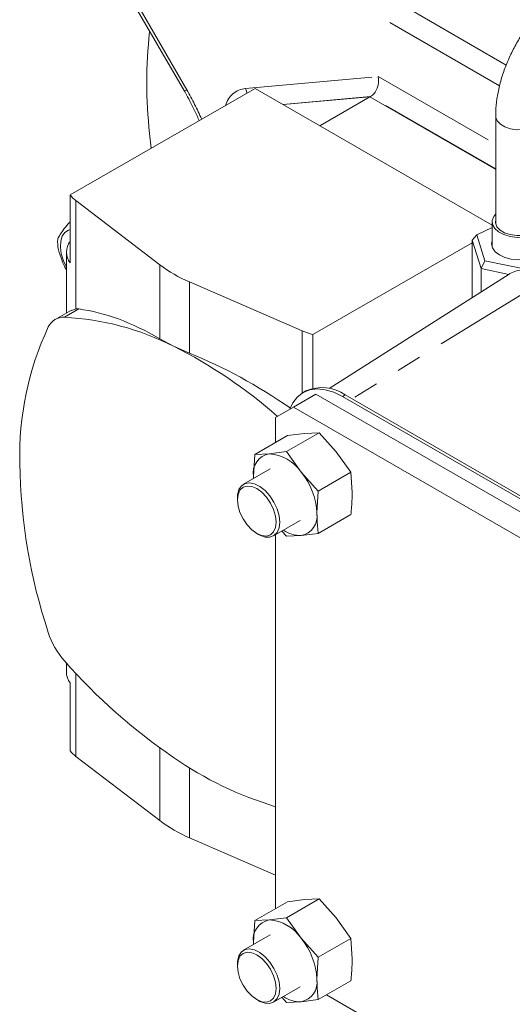
# Model space of a CAD drawing. Units: millimetres. Extents: x 11 to 1180, y 5 to 832.
# Drawn here: x 891 to 916, y 626 to 676 of the extents above; entities that cross this region are included whole.
import ezdxf

# ---------------------------------------------------------------- set-up
doc = ezdxf.new("R2010")
doc.units = ezdxf.units.MM
doc.linetypes.add('PHANTOM', pattern=[12.7, 6.35, -1.27, 1.27, -1.27, 1.27, -1.27])

msp = doc.modelspace()

# ---------------------------------------------------------------- linework, layer by layer
at = {"color": 8, "linetype": 'PHANTOM', "lineweight": 0}
for p, q in [((899.33985, 682.78603), (915.70919, 673.33622)), ((915.37283, 672.30569), (898.80952, 681.86748)), ((896.82045, 677.11156), (899.71863, 672.09905)), ((902.65568, 672.16772), (909.3009, 672.7619)), ((909.3009, 672.7619), (915.17968, 669.36816)), ((908.91268, 671.76131), (904.52273, 671.36879)), ((915.17966, 668.14346), (908.91268, 671.76131)), ((894.16238, 661.11497), (894.16238, 666.54119)), ((898.35557, 659.61179), (898.35557, 663.32884)), ((917.8544, 662.69161), (907.99338, 656.60133)), ((899.85114, 658.89017), (899.85114, 662.46546)), ((893.59002, 660.69621), (894.30761, 661.11046)), ((905.4874, 656.88806), (905.4874, 660.01359)), ((907.64385, 656.80311), (907.50465, 656.72276)), ((894.16238, 638.67163), (894.16238, 642.83731)), ((898.35557, 635.45928), (898.35557, 639.10381)), ((899.85114, 634.5959), (899.85114, 638.10485))]:
    msp.add_line(p, q, dxfattribs=at)
at = {"color": 7, "linetype": 'Continuous', "lineweight": 15}
for p, q in [((896.70124, 677.04275), (899.59654, 672.03522)), ((897.8504, 675.00903), (897.85503, 675.04723)), ((893.87595, 666.82625), (903.13372, 672.17064)), ((915.0034, 665.31842), (903.13372, 672.17064)), ((908.88174, 671.74345), (904.54537, 671.35572)), ((906.37773, 670.29792), (908.88174, 671.74345)), ((908.88174, 671.74345), (908.91268, 671.76131)), ((915.17966, 668.10774), (908.88174, 671.74345)), ((915.17971, 670.78062), (915.17962, 665.35699)), ((897.92858, 669.16578), (897.8504, 669.90136)), ((893.87595, 663.41708), (893.87595, 666.82625)), ((894.16238, 666.54119), (898.35557, 663.32884)), ((915.00341, 665.48552), (915.00339, 664.21443)), ((915.0034, 665.20028), (914.2318, 664.82177)), ((913.99635, 664.56409), (913.9963, 661.67922)), ((914.2318, 664.82177), (913.99635, 664.56409)), ((914.44947, 663.13267), (913.99635, 664.56409)), ((914.2318, 664.82177), (914.63998, 663.53232)), ((906.03192, 659.83607), (913.99635, 664.43384)), ((893.68288, 663.95932), (893.68288, 660.909)), ((914.44947, 663.13267), (914.63998, 663.53232)), ((914.63998, 663.53232), (916.7784, 663.09165)), ((914.44947, 663.13267), (914.44945, 661.96731)), ((915.83373, 662.84741), (914.44947, 663.13267)), ((915.84821, 662.85661), (906.84095, 657.13003)), ((899.85114, 662.46546), (905.4874, 660.01359)), ((893.94006, 661.05746), (893.12183, 660.58511)), ((894.16238, 661.11497), (893.94998, 661.03843)), ((899.0477, 659.23962), (898.35557, 659.61179)), ((906.03192, 657.13998), (906.03192, 659.83607)), ((899.85114, 658.89017), (899.0477, 659.23962)), ((906.18005, 656.83933), (905.05752, 656.19131)), ((905.67545, 656.99806), (905.53626, 656.9177)), ((929.07971, 643.61914), (906.18005, 656.83933)), ((927.75513, 645.03196), (907.50465, 656.72276)), ((927.89433, 645.11231), (907.64385, 656.80311)), ((905.05752, 656.19131), (904.15948, 655.67275)), ((927.95718, 642.97111), (905.05752, 656.19131)), ((904.15948, 655.67275), (904.15946, 654.42211)), ((904.74788, 654.7618), (903.11201, 653.81743)), ((906.33889, 654.90401), (904.70302, 653.95965)), ((904.74788, 654.7618), (905.60933, 654.87098)), ((905.60933, 654.87098), (906.33889, 654.90401)), ((906.33889, 654.90401), (907.20032, 653.95248)), ((903.11201, 653.81743), (903.04604, 652.71865)), ((903.84157, 653.85047), (903.11201, 653.81743)), ((904.70302, 653.95965), (903.84157, 653.85047)), ((905.43256, 652.93197), (904.70302, 653.95965)), ((907.20032, 653.95248), (907.92986, 652.92481)), ((903.88709, 653.09923), (902.5548, 652.33012)), ((903.0485, 652.61512), (903.04604, 652.71865)), ((903.04604, 652.71865), (903.05108, 652.61661)), ((906.29399, 651.98044), (905.43256, 652.93197)), ((907.92986, 652.92481), (906.29399, 651.98044)), ((907.92986, 652.92481), (907.99579, 651.90218)), ((902.24408, 651.64335), (902.24408, 651.5413)), ((906.22802, 650.88167), (906.29399, 651.98044)), ((907.92982, 650.8034), (906.29396, 649.85903)), ((904.05468, 649.73197), (905.38697, 650.50109)), ((903.21619, 649.85736), (903.30457, 649.80633)), ((904.15938, 649.79241), (904.15907, 631.04886)), ((904.47143, 649.97255), (904.70295, 649.71682)), ((904.70295, 649.71682), (905.4325, 649.74985)), ((905.4325, 649.74985), (906.29396, 649.85903)), ((893.68288, 643.36148), (893.68288, 642.90809)), ((893.87595, 638.95669), (893.87595, 642.36586)), ((894.16238, 638.67163), (898.35557, 635.45928)), ((899.85114, 634.5959), (904.1591, 632.72187)), ((906.3385, 631.53076), (904.70263, 630.58639)), ((904.74749, 631.38854), (905.60894, 631.49772)), ((905.60894, 631.49772), (906.3385, 631.53076)), ((906.3385, 631.53076), (907.19993, 630.57923)), ((904.74749, 631.38854), (903.11162, 630.44418)), ((903.11162, 630.44418), (903.04565, 629.3454)), ((903.84118, 630.47721), (903.11162, 630.44418)), ((904.70263, 630.58639), (903.84118, 630.47721)), ((905.43217, 629.55872), (904.70263, 630.58639)), ((907.19993, 630.57923), (907.92947, 629.55156)), ((903.8867, 629.72598), (902.55441, 628.95686)), ((906.2936, 628.60719), (905.43217, 629.55872)), ((907.92947, 629.55156), (906.2936, 628.60719)), ((907.92947, 629.55156), (907.9954, 628.52892)), ((903.04811, 629.24187), (903.04565, 629.3454)), ((903.04565, 629.3454), (903.05069, 629.24336)), ((906.22763, 627.50841), (906.2936, 628.60719)), ((902.24369, 628.27009), (902.24369, 628.16804)), ((904.05429, 626.35871), (905.38658, 627.12783)), ((907.92943, 627.43014), (906.29357, 626.48577)), ((903.2158, 626.48411), (903.30418, 626.43307)), ((904.47104, 626.5993), (904.70256, 626.34356)), ((905.43211, 626.3766), (906.29357, 626.48577)), ((906.70433, 626.7229), (922.93551, 617.35248)), ((904.70256, 626.34356), (905.43211, 626.3766))]:
    msp.add_line(p, q, dxfattribs=at)
at = {"color": 8, "linetype": 'PHANTOM', "lineweight": 0, "flags": 128}
for points in [[(902.71318, 671.92787), (902.69722, 672.02851), (902.65568, 672.16772)], [(917.14131, 670.25681), (916.86793, 670.15616), (916.55765, 670.10181), (916.23348, 670.09781), (915.91946, 670.14445), (915.63887, 670.23827), (915.41254, 670.37231), (915.25724, 670.53663), (915.18449, 670.71905), (915.17971, 670.78095)]]:
    msp.add_lwpolyline(points, dxfattribs=at)
at = {"color": 7, "linetype": 'Continuous', "lineweight": 15, "flags": 128}
for points in [[(917.25532, 664.88419), (916.95559, 664.77243), (916.61596, 664.70927), (916.25958, 664.69901), (915.91075, 664.74235), (915.59323, 664.83633), (915.32867, 664.97455), (915.13508, 665.14759), (915.02567, 665.34366), (915.00789, 665.54939), (915.08296, 665.75077), (915.17963, 665.87306)], [(917.15458, 664.95263), (916.87647, 664.85023), (916.56081, 664.79494), (916.23102, 664.79087), (915.91155, 664.83832), (915.62611, 664.93376), (915.39585, 665.07013), (915.23786, 665.2373), (915.16385, 665.42288), (915.17932, 665.6131), (915.17962, 665.61405)], [(893.87595, 665.09213), (893.79505, 665.06721), (893.61049, 664.94785), (893.47601, 664.75652), (893.39888, 664.50352), (893.38324, 664.2025), (893.42994, 663.86968), (893.53647, 663.52301), (893.68288, 663.20706)], [(917.27484, 663.76651), (916.98167, 663.65595), (916.65009, 663.59095), (916.30092, 663.5756), (915.9561, 663.61086), (915.63731, 663.69452), (915.36457, 663.82132), (915.15501, 663.98329), (915.02182, 664.17025), (914.97335, 664.37047), (915.00339, 664.5478)], [(915.84821, 662.85661), (915.89586, 662.8855), (916.22636, 663.02065), (916.59694, 663.06895), (916.99849, 663.0292), (917.42111, 662.90238), (917.8544, 662.69161)], [(907.50465, 656.72276), (907.06916, 656.9346), (906.64438, 657.06206), (906.24079, 657.10202), (905.86832, 657.05347), (905.53614, 656.91763), (905.25243, 656.69784), (905.02417, 656.3995), (904.87708, 656.08712)], [(902.24408, 651.64335), (902.25244, 651.79205), (902.31857, 652.05125), (902.44666, 652.24635), (902.62866, 652.36508), (902.85315, 652.39999), (903.10601, 652.34889), (903.37136, 652.21498), (903.63252, 652.00668), (903.87309, 651.73707), (904.07794, 651.42311), (904.23421, 651.08451), (904.33208, 650.74255), (904.3654, 650.41871), (904.3654, 650.41871)], [(904.18862, 650.41871), (904.1555, 650.72843), (904.05837, 651.05528), (903.90386, 651.37701), (903.7025, 651.67168), (903.46801, 651.91922), (903.21637, 652.10275), (902.96473, 652.20977), (902.73023, 652.23298), (902.52886, 652.17081), (902.37435, 652.02749), (902.27721, 651.81278), (902.24408, 651.54132), (902.2772, 651.23161), (902.37433, 650.90475), (902.52884, 650.58303), (902.7302, 650.28835), (902.96469, 650.04082), (903.21633, 649.85728), (903.46797, 649.75026), (903.70247, 649.72705), (903.90384, 649.78922), (904.05835, 649.93255), (904.15549, 650.14726), (904.18862, 650.41871)], [(904.3654, 650.41871), (904.33207, 650.13335), (904.23419, 649.9044), (904.07791, 649.74624), (903.87305, 649.66881), (903.63248, 649.67697), (903.37132, 649.77021), (903.30457, 649.80633)], [(902.24369, 628.27009), (902.25205, 628.4188), (902.31818, 628.678), (902.44627, 628.87309), (902.62827, 628.99182), (902.85276, 629.02674), (903.10562, 628.97563), (903.37097, 628.84172), (903.63213, 628.63342), (903.8727, 628.36382), (904.07755, 628.04985), (904.23382, 627.71125), (904.33169, 627.36929), (904.36501, 627.04546), (904.36501, 627.04546)], [(904.18823, 627.04546), (904.15511, 627.35517), (904.05798, 627.68203), (903.90347, 628.00375), (903.70211, 628.29843), (903.46762, 628.54596), (903.21598, 628.72949), (902.96434, 628.83651), (902.72984, 628.85973), (902.52847, 628.79755), (902.37396, 628.65423), (902.27682, 628.43952), (902.24369, 628.16806), (902.27681, 627.85835), (902.37394, 627.5315), (902.52845, 627.20977), (902.72981, 626.9151), (902.9643, 626.66756), (903.21594, 626.48403), (903.46758, 626.37701), (903.70208, 626.35379), (903.90345, 626.41597), (904.05796, 626.55929), (904.1551, 626.774), (904.18823, 627.04546)], [(904.36501, 627.04546), (904.33168, 626.7601), (904.2338, 626.53115), (904.07752, 626.37298), (903.87266, 626.29555), (903.63209, 626.30371), (903.37093, 626.39696), (903.30418, 626.43307)]]:
    msp.add_lwpolyline(points, dxfattribs=at)
at = {"color": 7, "linetype": 'Continuous', "lineweight": 15}
for centre, radius, start, end in [((920.40618, 672.45519), 22.69989, 173.540299, 186.459701), ((895.04188, 667.71132), 1.46381, 217.202709, 233.070563), ((894.56475, 663.95932), 0.87662, 141.789602, 218.210398), ((902.43367, 668.66605), 6.71689, 232.616954, 247.388422), ((893.54664, 659.84785), 0.84947, 87.072721, 154.908035), ((892.8876, 647.11138), 13.60298, 63.073358, 87.040091), ((906.57765, 653.76326), 15.23104, 154.967148, 181.467838), ((906.73478, 662.91587), 3.15898, 246.742296, 257.144366), ((888.39341, 637.86681), 23.88119, 48.398232, 63.503868), ((906.48716, 655.15891), 2.0103, 54.873813, 113.814249), ((904.02264, 652.87772), 0.98946, 100.544483, 189.250802), ((903.71866, 651.80039), 2.05376, 33.434457, 86.569008), ((919.61053, 653.76322), 28.26161, 180.790931, 198.294188), ((902.77821, 650.72269), 3.45348, 2.638494, 39.771532), ((905.25143, 650.7226), 0.98946, 280.544483, 9.250802), ((905.40212, 651.24596), 1.49642, 235.213573, 271.163531), ((896.60804, 646.12977), 4.02572, 197.906413, 221.436789), ((915.50889, 662.66123), 29.13606, 221.21056, 235.599341), ((894.58379, 642.92339), 0.90104, 180.972872, 218.226175), ((895.04188, 639.84176), 1.46381, 217.202709, 233.070563), ((909.44925, 653.65704), 18.28329, 235.325735, 253.181525), ((902.43367, 640.79649), 6.71689, 232.616954, 247.388422), ((904.02225, 629.50446), 0.98946, 100.544483, 189.250802), ((903.71827, 628.42713), 2.05376, 33.434457, 86.569008), ((902.77782, 627.34943), 3.45348, 2.638494, 39.771532), ((905.25104, 627.34935), 0.98946, 280.544483, 9.250802), ((905.40173, 627.87271), 1.49642, 235.213573, 271.163531)]:
    msp.add_arc(centre, radius, start, end, dxfattribs=at)
at = {"color": 8, "linetype": 'PHANTOM', "lineweight": 0}
for centre, radius, start, end in [((882.72875, 662.64645), 19.44242, 24.23149, 29.090091), ((902.77882, 671.01028), 1.16397, 96.072674, 164.687365)]:
    msp.add_arc(centre, radius, start, end, dxfattribs=at)
at = {"color": 7, "linetype": 'Continuous', "lineweight": 15}
for centre, major_axis, ratio, start_param, end_param in [((908.77057, 672.45575), (0.16552, 0.75009), 0.69791086, 3.70962875, 5.28042508), ((894.92843, 658.87848), (-0.96782, 2.18702), 0.49195174, 5.99400309, 6.10845933), ((900.10195, 640.27863), (-9.03302, 20.41217), 0.49195174, 5.68028301, 5.99400309), ((900.4629, 640.487), (-13.78636, 17.59484), 0.65102591, 5.15565135, 5.43981014)]:
    msp.add_ellipse(centre, major_axis=major_axis, ratio=ratio, start_param=start_param, end_param=end_param, dxfattribs=at)
for points, knots in [([(919.6562, 677.80128), (919.55268, 677.74829), (919.2611, 677.59905), (918.79223, 677.30253), (918.26009, 676.89821), (917.75376, 676.43975), (917.27864, 675.9346), (916.84009, 675.38896), (916.44297, 674.80952), (916.09195, 674.20298), (915.79134, 673.57614), (915.54532, 672.93583), (915.3575, 672.28867), (915.23261, 671.64183), (915.18415, 671.13922), (915.18063, 670.85542), (915.17971, 670.78062)], [0, 0, 0, 0, 0.04264621, 0.12012221, 0.19750342, 0.27477037, 0.35188726, 0.42889203, 0.50586241, 0.58289586, 0.66006499, 0.73747378, 0.81521724, 0.89335926, 0.97189581, 1, 1, 1, 1]), ([(899.58311, 672.05934), (899.65954, 671.91933), (899.88218, 671.51144), (900.13631, 671.0082), (900.293, 670.64218), (900.33126, 670.55282)], [0, 0, 0, 0, 0.28318392, 0.82499613, 1, 1, 1, 1]), ([(899.71863, 672.09905), (899.71594, 672.09758), (899.68817, 672.08239), (899.63252, 672.05239), (899.58923, 672.02971), (899.6001, 672.03712), (899.60166, 672.03818)], [0, 0, 0, 0, 0.035015872, 0.360662743, 0.908382549, 1, 1, 1, 1]), ([(893.24991, 664.57921), (893.25137, 664.59844), (893.25609, 664.66031), (893.36708, 664.83735), (893.53734, 665.0819), (893.69151, 665.29387), (893.84239, 665.44831), (893.87595, 665.48266)], [0, 0, 0, 0, 0.10952179, 0.35237656, 0.60145641, 0.91134089, 1, 1, 1, 1]), ([(893.24866, 664.57927), (893.24383, 664.53896), (893.23631, 664.47618), (893.24523, 664.40959), (893.24842, 664.38575)], [0, 0, 0, 0, 0.64196867, 1, 1, 1, 1]), ([(893.68288, 663.07272), (893.64847, 663.13321), (893.54159, 663.32111), (893.40425, 663.70702), (893.2638, 664.08382), (893.25562, 664.33079), (893.25379, 664.38607)], [0, 0, 0, 0, 0.15425712, 0.47918762, 0.88343919, 1, 1, 1, 1]), ([(907.99579, 651.90218), (907.98859, 651.63249), (907.97896, 651.27212), (907.9397, 650.89764), (907.92982, 650.8034)], [0, 0, 0, 0, 0.74832685, 1, 1, 1, 1]), ([(906.29396, 649.85903), (906.28408, 649.94187), (906.24483, 650.27103), (906.23522, 650.6203), (906.22802, 650.88167)], [0, 0, 0, 0, 0.25167315, 1, 1, 1, 1]), ([(907.9954, 628.52892), (907.9882, 628.25924), (907.97857, 627.89886), (907.93931, 627.52439), (907.92943, 627.43014)], [0, 0, 0, 0, 0.74832685, 1, 1, 1, 1]), ([(906.29357, 626.48577), (906.28369, 626.56861), (906.24444, 626.89777), (906.23483, 627.24704), (906.22763, 627.50841)], [0, 0, 0, 0, 0.25167315, 1, 1, 1, 1])]:
    msp.add_open_spline(points, degree=3, knots=knots, dxfattribs=at)

doc.saveas('drawing.dxf')
